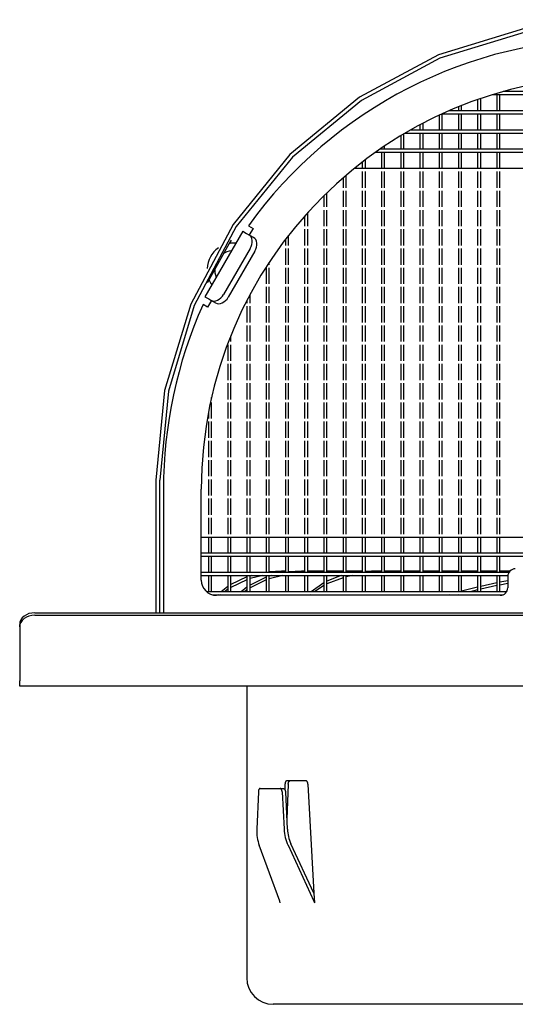
# Model space of a CAD drawing. Extents: x 31 to 394, y -98 to 279.
# Drawn here: x 31 to 97, y -98 to 32 of the extents above; entities that cross this region are included whole.
import ezdxf

# ---------------------------------------------------------------- set-up
doc = ezdxf.new("R2010")
doc.units = 0
doc.layers.add('1', color=7, linetype='CONTINUOUS')

msp = doc.modelspace()

# ---------------------------------------------------------------- linework, layer by layer
at = {"layer": '1', "color": 7, "linetype": 'CONTINUOUS'}
for p, q in [((94.04, 22.61), (125.96, 22.61)), ((94.56, 22.61), (94.56, 20.47)), ((94.96, 20.47), (94.96, 22.61)), ((124.59, 23.01), (95.41, 23.01)), ((89.48, 20.99), (89.48, 20.47)), ((89.88, 20.47), (89.88, 21.15)), ((92.02, 21.95), (92.02, 20.47)), ((92.42, 20.47), (92.42, 22.09)), ((86.94, 19.88), (86.94, 17.93)), ((87.34, 17.93), (87.34, 20.07)), ((87.35, 20.07), (132.65, 20.07)), ((131.75, 20.47), (88.25, 20.47)), ((89.48, 20.07), (89.48, 17.93)), ((89.88, 17.93), (89.88, 20.07)), ((92.02, 20.07), (92.02, 17.93)), ((92.42, 17.93), (92.42, 20.07)), ((94.56, 20.07), (94.56, 17.93)), ((94.96, 17.93), (94.96, 20.07)), ((84.4, 18.61), (84.4, 17.93)), ((84.8, 17.93), (84.8, 18.82)), ((81.86, 17.17), (81.86, 15.39)), ((82.26, 15.39), (82.26, 17.41)), ((82.46, 17.53), (137.54, 17.53)), ((136.84, 17.93), (83.16, 17.93)), ((84.4, 17.53), (84.4, 15.39)), ((84.8, 15.39), (84.8, 17.53)), ((86.94, 17.53), (86.94, 15.39)), ((87.34, 15.39), (87.34, 17.53)), ((89.48, 17.53), (89.48, 15.39)), ((89.88, 15.39), (89.88, 17.53)), ((92.02, 17.53), (92.02, 15.39)), ((92.42, 15.39), (92.42, 17.53)), ((94.56, 17.53), (94.56, 15.39)), ((94.96, 15.39), (94.96, 17.53)), ((79.72, 15.39), (79.72, 15.81)), ((78.52, 14.99), (141.48, 14.99)), ((140.91, 15.39), (79.09, 15.39)), ((79.32, 15.54), (79.32, 15.39)), ((79.32, 14.99), (79.32, 12.85)), ((79.72, 12.85), (79.72, 14.99)), ((81.86, 14.99), (81.86, 12.85)), ((82.26, 12.85), (82.26, 14.99)), ((84.4, 14.99), (84.4, 12.85)), ((84.8, 12.85), (84.8, 14.99)), ((86.94, 14.99), (86.94, 12.85)), ((87.34, 12.85), (87.34, 14.99)), ((89.48, 14.99), (89.48, 12.85)), ((89.88, 12.85), (89.88, 14.99)), ((92.02, 14.99), (92.02, 12.85)), ((92.42, 12.85), (92.42, 14.99)), ((94.56, 14.99), (94.56, 12.85)), ((94.96, 12.85), (94.96, 14.99)), ((76.78, 13.71), (76.78, 12.85)), ((77.18, 12.85), (77.18, 14.01)), ((74.64, 10.31), (74.64, 11.97)), ((144.3, 12.85), (75.7, 12.85)), ((76.78, 12.45), (76.78, 10.31)), ((77.18, 10.31), (77.18, 12.45)), ((79.32, 12.45), (79.32, 10.31)), ((79.72, 10.31), (79.72, 12.45)), ((81.86, 12.45), (81.86, 10.31)), ((82.26, 10.31), (82.26, 12.45)), ((84.4, 12.45), (84.4, 10.31)), ((84.8, 10.31), (84.8, 12.45)), ((86.94, 12.45), (86.94, 10.31)), ((87.34, 10.31), (87.34, 12.45)), ((89.48, 12.45), (89.48, 10.31)), ((89.88, 10.31), (89.88, 12.45)), ((92.02, 12.45), (92.02, 10.31)), ((92.42, 10.31), (92.42, 12.45)), ((94.56, 12.45), (94.56, 10.31)), ((94.96, 10.31), (94.96, 12.45)), ((74.24, 11.63), (74.24, 10.31)), ((71.7, 9.27), (71.7, 7.77)), ((72.1, 7.77), (72.1, 9.66)), ((74.24, 9.91), (74.24, 7.77)), ((74.64, 7.77), (74.64, 9.91)), ((76.78, 9.91), (76.78, 7.77)), ((77.18, 7.77), (77.18, 9.91)), ((79.32, 9.91), (79.32, 7.77)), ((79.72, 7.77), (79.72, 9.91)), ((81.86, 9.91), (81.86, 7.77)), ((82.26, 7.77), (82.26, 9.91)), ((84.4, 9.91), (84.4, 7.77)), ((84.8, 7.77), (84.8, 9.91)), ((86.94, 9.91), (86.94, 7.77)), ((87.34, 7.77), (87.34, 9.91)), ((89.48, 9.91), (89.48, 7.77)), ((89.88, 7.77), (89.88, 9.91)), ((92.02, 9.91), (92.02, 7.77)), ((92.42, 7.77), (92.42, 9.91)), ((94.56, 9.91), (94.56, 7.77)), ((94.96, 7.77), (94.96, 9.91)), ((69.16, 6.59), (69.16, 5.23)), ((69.56, 5.23), (69.56, 7.04)), ((71.7, 7.37), (71.7, 5.23)), ((72.1, 5.23), (72.1, 7.37)), ((74.24, 7.37), (74.24, 5.23)), ((74.64, 5.23), (74.64, 7.37)), ((76.78, 7.37), (76.78, 5.23)), ((77.18, 5.23), (77.18, 7.37)), ((79.32, 7.37), (79.32, 5.23)), ((79.72, 5.23), (79.72, 7.37)), ((81.86, 7.37), (81.86, 5.23)), ((82.26, 5.23), (82.26, 7.37)), ((84.4, 7.37), (84.4, 5.23)), ((84.8, 5.23), (84.8, 7.37)), ((86.94, 7.37), (86.94, 5.23)), ((87.34, 5.23), (87.34, 7.37)), ((89.48, 7.37), (89.48, 5.23)), ((89.88, 5.23), (89.88, 7.37)), ((92.02, 7.37), (92.02, 5.23)), ((92.42, 5.23), (92.42, 7.37)), ((94.56, 7.37), (94.56, 5.23)), ((94.96, 5.23), (94.96, 7.37)), ((61.73, 5.29), (62.34, 4.95)), ((60.97, 4.58), (55.97, -4.08)), ((60.97, 4.58), (61.48, 4.29)), ((61.48, 4.29), (61.78, 4.11)), ((62.4, 3.76), (61.78, 4.11)), ((62.34, 4.95), (61.84, 4.08)), ((67.02, 2.69), (67.02, 4.01)), ((69.16, 4.83), (69.16, 2.69)), ((69.56, 2.69), (69.56, 4.83)), ((71.7, 4.83), (71.7, 2.69)), ((72.1, 2.69), (72.1, 4.83)), ((74.24, 4.83), (74.24, 2.69)), ((74.64, 2.69), (74.64, 4.83)), ((76.78, 4.83), (76.78, 2.69)), ((77.18, 2.69), (77.18, 4.83)), ((79.32, 4.83), (79.32, 2.69)), ((79.72, 2.69), (79.72, 4.83)), ((81.86, 4.83), (81.86, 2.69)), ((82.26, 2.69), (82.26, 4.83)), ((84.4, 4.83), (84.4, 2.69)), ((84.8, 2.69), (84.8, 4.83)), ((86.94, 4.83), (86.94, 2.69)), ((87.34, 2.69), (87.34, 4.83)), ((89.48, 4.83), (89.48, 2.69)), ((89.88, 2.69), (89.88, 4.83)), ((92.02, 4.83), (92.02, 2.69)), ((92.42, 2.69), (92.42, 4.83)), ((94.56, 4.83), (94.56, 2.69)), ((94.96, 2.69), (94.96, 4.83)), ((59.19, 2.95), (56.52, -1.79)), ((59.46, 3.38), (59.19, 2.95)), ((59.3, 2.97), (59.46, 3.38)), ((66.62, 3.49), (66.62, 2.69)), ((61.95, 2.28), (58.45, -3.78)), ((62.57, 1.93), (59.07, -4.13)), ((66.62, 2.29), (66.62, 0.15)), ((67.02, 0.15), (67.02, 2.29)), ((69.16, 2.29), (69.16, 0.15)), ((69.56, 0.15), (69.56, 2.29)), ((71.7, 2.29), (71.7, 0.15)), ((72.1, 0.15), (72.1, 2.29)), ((74.24, 2.29), (74.24, 0.15)), ((74.64, 0.15), (74.64, 2.29)), ((76.78, 2.29), (76.78, 0.15)), ((77.18, 0.15), (77.18, 2.29)), ((79.32, 2.29), (79.32, 0.15)), ((79.72, 0.15), (79.72, 2.29)), ((81.86, 2.29), (81.86, 0.15)), ((82.26, 0.15), (82.26, 2.29)), ((84.4, 2.29), (84.4, 0.15)), ((84.8, 0.15), (84.8, 2.29)), ((86.94, 2.29), (86.94, 0.15)), ((87.34, 0.15), (87.34, 2.29)), ((89.48, 2.29), (89.48, 0.15)), ((89.88, 0.15), (89.88, 2.29)), ((92.02, 2.29), (92.02, 0.15)), ((92.42, 0.15), (92.42, 2.29)), ((94.56, 2.29), (94.56, 0.15)), ((94.96, 0.15), (94.96, 2.29)), ((64.48, 0.15), (64.48, 0.47)), ((64.08, -0.25), (64.08, -2.39)), ((64.48, -2.39), (64.48, -0.25)), ((66.62, -0.25), (66.62, -2.39)), ((67.02, -2.39), (67.02, -0.25)), ((69.16, -0.25), (69.16, -2.39)), ((69.56, -2.39), (69.56, -0.25)), ((71.7, -0.25), (71.7, -2.39)), ((72.1, -2.39), (72.1, -0.25)), ((74.24, -0.25), (74.24, -2.39)), ((74.64, -2.39), (74.64, -0.25)), ((76.78, -0.25), (76.78, -2.39)), ((77.18, -2.39), (77.18, -0.25)), ((79.32, -0.25), (79.32, -2.39)), ((79.72, -2.39), (79.72, -0.25)), ((81.86, -0.25), (81.86, -2.39)), ((82.26, -2.39), (82.26, -0.25)), ((84.4, -0.25), (84.4, -2.39)), ((84.8, -2.39), (84.8, -0.25)), ((86.94, -0.25), (86.94, -2.39)), ((87.34, -2.39), (87.34, -0.25)), ((89.48, -0.25), (89.48, -2.39)), ((89.88, -2.39), (89.88, -0.25)), ((92.02, -0.25), (92.02, -2.39)), ((92.42, -2.39), (92.42, -0.25)), ((94.56, -0.25), (94.56, -2.39)), ((94.96, -2.39), (94.96, -0.25)), ((56.52, -1.79), (56.31, -2.2)), ((56.31, -2.2), (56.55, -1.87)), ((61.94, -4.93), (61.94, -3.8)), ((64.08, -2.79), (64.08, -4.93)), ((64.48, -4.93), (64.48, -2.79)), ((66.62, -2.79), (66.62, -4.93)), ((67.02, -4.93), (67.02, -2.79)), ((69.16, -2.79), (69.16, -4.93)), ((69.56, -4.93), (69.56, -2.79)), ((71.7, -2.79), (71.7, -4.93)), ((72.1, -4.93), (72.1, -2.79)), ((74.24, -2.79), (74.24, -4.93)), ((74.64, -4.93), (74.64, -2.79)), ((76.78, -2.79), (76.78, -4.93)), ((77.18, -4.93), (77.18, -2.79)), ((79.32, -2.79), (79.32, -4.93)), ((79.72, -4.93), (79.72, -2.79)), ((81.86, -2.79), (81.86, -4.93)), ((82.26, -4.93), (82.26, -2.79)), ((84.4, -2.79), (84.4, -4.93)), ((84.8, -4.93), (84.8, -2.79)), ((86.94, -2.79), (86.94, -4.93)), ((87.34, -4.93), (87.34, -2.79)), ((89.48, -2.79), (89.48, -4.93)), ((89.88, -4.93), (89.88, -2.79)), ((92.02, -2.79), (92.02, -4.93)), ((92.42, -4.93), (92.42, -2.79)), ((94.56, -2.79), (94.56, -4.93)), ((94.96, -4.93), (94.96, -2.79)), ((56.34, -5.45), (55.73, -5.1)), ((55.97, -4.08), (56.48, -4.37)), ((56.84, -4.58), (56.34, -5.45)), ((56.48, -4.37), (56.78, -4.55)), ((56.78, -4.55), (57.4, -4.9)), ((61.54, -4.56), (61.54, -4.93)), ((61.54, -5.33), (61.54, -7.47)), ((61.94, -7.47), (61.94, -5.33)), ((64.08, -5.33), (64.08, -7.47)), ((64.48, -7.47), (64.48, -5.33)), ((66.62, -5.33), (66.62, -7.47)), ((67.02, -7.47), (67.02, -5.33)), ((69.16, -5.33), (69.16, -7.47)), ((69.56, -7.47), (69.56, -5.33)), ((71.7, -5.33), (71.7, -7.47)), ((72.1, -7.47), (72.1, -5.33)), ((74.24, -5.33), (74.24, -7.47)), ((74.64, -7.47), (74.64, -5.33)), ((76.78, -5.33), (76.78, -7.47)), ((77.18, -7.47), (77.18, -5.33)), ((79.32, -5.33), (79.32, -7.47)), ((79.72, -7.47), (79.72, -5.33)), ((81.86, -5.33), (81.86, -7.47)), ((82.26, -7.47), (82.26, -5.33)), ((84.4, -5.33), (84.4, -7.47)), ((84.8, -7.47), (84.8, -5.33)), ((86.94, -5.33), (86.94, -7.47)), ((87.34, -7.47), (87.34, -5.33)), ((89.48, -5.33), (89.48, -7.47)), ((89.88, -7.47), (89.88, -5.33)), ((92.02, -5.33), (92.02, -7.47)), ((92.42, -7.47), (92.42, -5.33)), ((94.56, -5.33), (94.56, -7.47)), ((94.96, -7.47), (94.96, -5.33)), ((61.54, -7.87), (61.54, -10.01)), ((61.94, -10.01), (61.94, -7.87)), ((64.08, -7.87), (64.08, -10.01)), ((64.48, -10.01), (64.48, -7.87)), ((66.62, -7.87), (66.62, -10.01)), ((67.02, -10.01), (67.02, -7.87)), ((69.16, -7.87), (69.16, -10.01)), ((69.56, -10.01), (69.56, -7.87)), ((71.7, -7.87), (71.7, -10.01)), ((72.1, -10.01), (72.1, -7.87)), ((74.24, -7.87), (74.24, -10.01)), ((74.64, -10.01), (74.64, -7.87)), ((76.78, -7.87), (76.78, -10.01)), ((77.18, -10.01), (77.18, -7.87)), ((79.32, -7.87), (79.32, -10.01)), ((79.72, -10.01), (79.72, -7.87)), ((81.86, -7.87), (81.86, -10.01)), ((82.26, -10.01), (82.26, -7.87)), ((84.4, -7.87), (84.4, -10.01)), ((84.8, -10.01), (84.8, -7.87)), ((86.94, -7.87), (86.94, -10.01)), ((87.34, -10.01), (87.34, -7.87)), ((89.48, -7.87), (89.48, -10.01)), ((89.88, -10.01), (89.88, -7.87)), ((92.02, -7.87), (92.02, -10.01)), ((92.42, -10.01), (92.42, -7.87)), ((94.56, -7.87), (94.56, -10.01)), ((94.96, -10.01), (94.96, -7.87)), ((59.4, -10.01), (59.4, -9.25)), ((59, -10.41), (59, -12.55)), ((59.4, -12.55), (59.4, -10.41)), ((61.54, -10.41), (61.54, -12.55)), ((61.94, -12.55), (61.94, -10.41)), ((64.08, -10.41), (64.08, -12.55)), ((64.48, -12.55), (64.48, -10.41)), ((66.62, -10.41), (66.62, -12.55)), ((67.02, -12.55), (67.02, -10.41)), ((69.16, -10.41), (69.16, -12.55)), ((69.56, -12.55), (69.56, -10.41)), ((71.7, -10.41), (71.7, -12.55)), ((72.1, -12.55), (72.1, -10.41)), ((74.24, -10.41), (74.24, -12.55)), ((74.64, -12.55), (74.64, -10.41)), ((76.78, -10.41), (76.78, -12.55)), ((77.18, -12.55), (77.18, -10.41)), ((79.32, -10.41), (79.32, -12.55)), ((79.72, -12.55), (79.72, -10.41)), ((81.86, -10.41), (81.86, -12.55)), ((82.26, -12.55), (82.26, -10.41)), ((84.4, -10.41), (84.4, -12.55)), ((84.8, -12.55), (84.8, -10.41)), ((86.94, -10.41), (86.94, -12.55)), ((87.34, -12.55), (87.34, -10.41)), ((89.48, -10.41), (89.48, -12.55)), ((89.88, -12.55), (89.88, -10.41)), ((92.02, -10.41), (92.02, -12.55)), ((92.42, -12.55), (92.42, -10.41)), ((94.56, -10.41), (94.56, -12.55)), ((94.96, -12.55), (94.96, -10.41)), ((59, -12.95), (59, -15.09)), ((59.4, -15.09), (59.4, -12.95)), ((61.54, -12.95), (61.54, -15.09)), ((61.94, -15.09), (61.94, -12.95)), ((64.08, -12.95), (64.08, -15.09)), ((64.48, -15.09), (64.48, -12.95)), ((66.62, -12.95), (66.62, -15.09)), ((67.02, -15.09), (67.02, -12.95)), ((69.16, -12.95), (69.16, -15.09)), ((69.56, -15.09), (69.56, -12.95)), ((71.7, -12.95), (71.7, -15.09)), ((72.1, -15.09), (72.1, -12.95)), ((74.24, -12.95), (74.24, -15.09)), ((74.64, -15.09), (74.64, -12.95)), ((76.78, -12.95), (76.78, -15.09)), ((77.18, -15.09), (77.18, -12.95)), ((79.32, -12.95), (79.32, -15.09)), ((79.72, -15.09), (79.72, -12.95)), ((81.86, -12.95), (81.86, -15.09)), ((82.26, -15.09), (82.26, -12.95)), ((84.4, -12.95), (84.4, -15.09)), ((84.8, -15.09), (84.8, -12.95)), ((86.94, -12.95), (86.94, -15.09)), ((87.34, -15.09), (87.34, -12.95)), ((89.48, -12.95), (89.48, -15.09)), ((89.88, -15.09), (89.88, -12.95)), ((92.02, -12.95), (92.02, -15.09)), ((92.42, -15.09), (92.42, -12.95)), ((94.56, -12.95), (94.56, -15.09)), ((94.96, -15.09), (94.96, -12.95)), ((59, -15.49), (59, -17.63)), ((59.4, -17.63), (59.4, -15.49)), ((61.54, -15.49), (61.54, -17.63)), ((61.94, -17.63), (61.94, -15.49)), ((64.08, -15.49), (64.08, -17.63)), ((64.48, -17.63), (64.48, -15.49)), ((66.62, -15.49), (66.62, -17.63)), ((67.02, -17.63), (67.02, -15.49)), ((69.16, -15.49), (69.16, -17.63)), ((69.56, -17.63), (69.56, -15.49)), ((71.7, -15.49), (71.7, -17.63)), ((72.1, -17.63), (72.1, -15.49)), ((74.24, -15.49), (74.24, -17.63)), ((74.64, -17.63), (74.64, -15.49)), ((76.78, -15.49), (76.78, -17.63)), ((77.18, -17.63), (77.18, -15.49)), ((79.32, -15.49), (79.32, -17.63)), ((79.72, -17.63), (79.72, -15.49)), ((81.86, -15.49), (81.86, -17.63)), ((82.26, -17.63), (82.26, -15.49)), ((84.4, -15.49), (84.4, -17.63)), ((84.8, -17.63), (84.8, -15.49)), ((86.94, -15.49), (86.94, -17.63)), ((87.34, -17.63), (87.34, -15.49)), ((89.48, -15.49), (89.48, -17.63)), ((89.88, -17.63), (89.88, -15.49)), ((92.02, -15.49), (92.02, -17.63)), ((92.42, -17.63), (92.42, -15.49)), ((94.56, -15.49), (94.56, -17.63)), ((94.96, -17.63), (94.96, -15.49)), ((56.86, -17.63), (56.86, -17.4)), ((56.86, -20.17), (56.86, -18.03)), ((59, -18.03), (59, -20.17)), ((59.4, -20.17), (59.4, -18.03)), ((61.54, -18.03), (61.54, -20.17)), ((61.94, -20.17), (61.94, -18.03)), ((64.08, -18.03), (64.08, -20.17)), ((64.48, -20.17), (64.48, -18.03)), ((66.62, -18.03), (66.62, -20.17)), ((67.02, -20.17), (67.02, -18.03)), ((69.16, -18.03), (69.16, -20.17)), ((69.56, -20.17), (69.56, -18.03)), ((71.7, -18.03), (71.7, -20.17)), ((72.1, -20.17), (72.1, -18.03)), ((74.24, -18.03), (74.24, -20.17)), ((74.64, -20.17), (74.64, -18.03)), ((76.78, -18.03), (76.78, -20.17)), ((77.18, -20.17), (77.18, -18.03)), ((79.32, -18.03), (79.32, -20.17)), ((79.72, -20.17), (79.72, -18.03)), ((81.86, -18.03), (81.86, -20.17)), ((82.26, -20.17), (82.26, -18.03)), ((84.4, -18.03), (84.4, -20.17)), ((84.8, -20.17), (84.8, -18.03)), ((86.94, -18.03), (86.94, -20.17)), ((87.34, -20.17), (87.34, -18.03)), ((89.48, -18.03), (89.48, -20.17)), ((89.88, -20.17), (89.88, -18.03)), ((92.02, -18.03), (92.02, -20.17)), ((92.42, -20.17), (92.42, -18.03)), ((94.56, -18.03), (94.56, -20.17)), ((94.96, -20.17), (94.96, -18.03)), ((56.46, -19.32), (56.46, -20.17)), ((56.46, -20.57), (56.46, -22.71)), ((56.86, -22.71), (56.86, -20.57)), ((59, -20.57), (59, -22.71)), ((59.4, -22.71), (59.4, -20.57)), ((61.54, -20.57), (61.54, -22.71)), ((61.94, -22.71), (61.94, -20.57)), ((64.08, -20.57), (64.08, -22.71)), ((64.48, -22.71), (64.48, -20.57)), ((66.62, -20.57), (66.62, -22.71)), ((67.02, -22.71), (67.02, -20.57)), ((69.16, -20.57), (69.16, -22.71)), ((69.56, -22.71), (69.56, -20.57)), ((71.7, -20.57), (71.7, -22.71)), ((72.1, -22.71), (72.1, -20.57)), ((74.24, -20.57), (74.24, -22.71)), ((74.64, -22.71), (74.64, -20.57)), ((76.78, -20.57), (76.78, -22.71)), ((77.18, -22.71), (77.18, -20.57)), ((79.32, -20.57), (79.32, -22.71)), ((79.72, -22.71), (79.72, -20.57)), ((81.86, -20.57), (81.86, -22.71)), ((82.26, -22.71), (82.26, -20.57)), ((84.4, -20.57), (84.4, -22.71)), ((84.8, -22.71), (84.8, -20.57)), ((86.94, -20.57), (86.94, -22.71)), ((87.34, -22.71), (87.34, -20.57)), ((89.48, -20.57), (89.48, -22.71)), ((89.88, -22.71), (89.88, -20.57)), ((92.02, -20.57), (92.02, -22.71)), ((92.42, -22.71), (92.42, -20.57)), ((94.56, -20.57), (94.56, -22.71)), ((94.96, -22.71), (94.96, -20.57)), ((56.46, -23.11), (56.46, -25.25)), ((56.86, -25.25), (56.86, -23.11)), ((59, -23.11), (59, -25.25)), ((59.4, -25.25), (59.4, -23.11)), ((61.54, -23.11), (61.54, -25.25)), ((61.94, -25.25), (61.94, -23.11)), ((64.08, -23.11), (64.08, -25.25)), ((64.48, -25.25), (64.48, -23.11)), ((66.62, -23.11), (66.62, -25.25)), ((67.02, -25.25), (67.02, -23.11)), ((69.16, -23.11), (69.16, -25.25)), ((69.56, -25.25), (69.56, -23.11)), ((71.7, -23.11), (71.7, -25.25)), ((72.1, -25.25), (72.1, -23.11)), ((74.24, -23.11), (74.24, -25.25)), ((74.64, -25.25), (74.64, -23.11)), ((76.78, -23.11), (76.78, -25.25)), ((77.18, -25.25), (77.18, -23.11)), ((79.32, -23.11), (79.32, -25.25)), ((79.72, -25.25), (79.72, -23.11)), ((81.86, -23.11), (81.86, -25.25)), ((82.26, -25.25), (82.26, -23.11)), ((84.4, -23.11), (84.4, -25.25)), ((84.8, -25.25), (84.8, -23.11)), ((86.94, -23.11), (86.94, -25.25)), ((87.34, -25.25), (87.34, -23.11)), ((89.48, -23.11), (89.48, -25.25)), ((89.88, -25.25), (89.88, -23.11)), ((92.02, -23.11), (92.02, -25.25)), ((92.42, -25.25), (92.42, -23.11)), ((94.56, -23.11), (94.56, -25.25)), ((94.96, -25.25), (94.96, -23.11)), ((56.46, -25.65), (56.46, -27.79)), ((56.86, -27.79), (56.86, -25.65)), ((59, -25.65), (59, -27.79)), ((59.4, -27.79), (59.4, -25.65)), ((61.54, -25.65), (61.54, -27.79)), ((61.94, -27.79), (61.94, -25.65)), ((64.08, -25.65), (64.08, -27.79)), ((64.48, -27.79), (64.48, -25.65)), ((66.62, -25.65), (66.62, -27.79)), ((67.02, -27.79), (67.02, -25.65)), ((69.16, -25.65), (69.16, -27.79)), ((69.56, -27.79), (69.56, -25.65)), ((71.7, -25.65), (71.7, -27.79)), ((72.1, -27.79), (72.1, -25.65)), ((74.24, -25.65), (74.24, -27.79)), ((74.64, -27.79), (74.64, -25.65)), ((76.78, -25.65), (76.78, -27.79)), ((77.18, -27.79), (77.18, -25.65)), ((79.32, -25.65), (79.32, -27.79)), ((79.72, -27.79), (79.72, -25.65)), ((81.86, -25.65), (81.86, -27.79)), ((82.26, -27.79), (82.26, -25.65)), ((84.4, -25.65), (84.4, -27.79)), ((84.8, -27.79), (84.8, -25.65)), ((86.94, -25.65), (86.94, -27.79)), ((87.34, -27.79), (87.34, -25.65)), ((89.48, -25.65), (89.48, -27.79)), ((89.88, -27.79), (89.88, -25.65)), ((92.02, -25.65), (92.02, -27.79)), ((92.42, -27.79), (92.42, -25.65)), ((94.56, -25.65), (94.56, -27.79)), ((94.96, -27.79), (94.96, -25.65)), ((49.5, -28.31), (49.5, -45.81)), ((50, -45.81), (50, -28.31)), ((56.46, -28.19), (56.46, -30.33)), ((56.86, -30.33), (56.86, -28.19)), ((59, -28.19), (59, -30.33)), ((59.4, -30.33), (59.4, -28.19)), ((61.54, -28.19), (61.54, -30.33)), ((61.94, -30.33), (61.94, -28.19)), ((64.08, -28.19), (64.08, -30.33)), ((64.48, -30.33), (64.48, -28.19)), ((66.62, -28.19), (66.62, -30.33)), ((67.02, -30.33), (67.02, -28.19)), ((69.16, -28.19), (69.16, -30.33)), ((69.56, -30.33), (69.56, -28.19)), ((71.7, -28.19), (71.7, -30.33)), ((72.1, -30.33), (72.1, -28.19)), ((74.24, -28.19), (74.24, -30.33)), ((74.64, -30.33), (74.64, -28.19)), ((76.78, -28.19), (76.78, -30.33)), ((77.18, -30.33), (77.18, -28.19)), ((79.32, -28.19), (79.32, -30.33)), ((79.72, -30.33), (79.72, -28.19)), ((81.86, -28.19), (81.86, -30.33)), ((82.26, -30.33), (82.26, -28.19)), ((84.4, -28.19), (84.4, -30.33)), ((84.8, -30.33), (84.8, -28.19)), ((86.94, -28.19), (86.94, -30.33)), ((87.34, -30.33), (87.34, -28.19)), ((89.48, -28.19), (89.48, -30.33)), ((89.88, -30.33), (89.88, -28.19)), ((92.02, -28.19), (92.02, -30.33)), ((92.42, -30.33), (92.42, -28.19)), ((94.56, -28.19), (94.56, -30.33)), ((94.96, -30.33), (94.96, -28.19)), ((50.5, -29.5), (50.5, -45.5)), ((55.5, -41.5), (55.5, -29.5)), ((56.46, -30.73), (56.46, -32.87)), ((56.86, -32.87), (56.86, -30.73)), ((59, -30.73), (59, -32.87)), ((59.4, -32.87), (59.4, -30.73)), ((61.54, -30.73), (61.54, -32.87)), ((61.94, -32.87), (61.94, -30.73)), ((64.08, -30.73), (64.08, -32.87)), ((64.48, -32.87), (64.48, -30.73)), ((66.62, -30.73), (66.62, -32.87)), ((67.02, -32.87), (67.02, -30.73)), ((69.16, -30.73), (69.16, -32.87)), ((69.56, -32.87), (69.56, -30.73)), ((71.7, -30.73), (71.7, -32.87)), ((72.1, -32.87), (72.1, -30.73)), ((74.24, -30.73), (74.24, -32.87)), ((74.64, -32.87), (74.64, -30.73)), ((76.78, -30.73), (76.78, -32.87)), ((77.18, -32.87), (77.18, -30.73)), ((79.32, -30.73), (79.32, -32.87)), ((79.72, -32.87), (79.72, -30.73)), ((81.86, -30.73), (81.86, -32.87)), ((82.26, -32.87), (82.26, -30.73)), ((84.4, -30.73), (84.4, -32.87)), ((84.8, -32.87), (84.8, -30.73)), ((86.94, -30.73), (86.94, -32.87)), ((87.34, -32.87), (87.34, -30.73)), ((89.48, -30.73), (89.48, -32.87)), ((89.88, -32.87), (89.88, -30.73)), ((92.02, -30.73), (92.02, -32.87)), ((92.42, -32.87), (92.42, -30.73)), ((94.56, -30.73), (94.56, -32.87)), ((94.96, -32.87), (94.96, -30.73)), ((56.46, -33.27), (56.46, -35.41)), ((56.86, -35.41), (56.86, -33.27)), ((59, -33.27), (59, -35.41)), ((59.4, -35.41), (59.4, -33.27)), ((61.54, -33.27), (61.54, -35.41)), ((61.94, -35.41), (61.94, -33.27)), ((64.08, -33.27), (64.08, -35.41)), ((64.48, -35.41), (64.48, -33.27)), ((66.62, -33.27), (66.62, -35.41)), ((67.02, -35.41), (67.02, -33.27)), ((69.16, -33.27), (69.16, -35.41)), ((69.56, -35.41), (69.56, -33.27)), ((71.7, -33.27), (71.7, -35.41)), ((72.1, -35.41), (72.1, -33.27)), ((74.24, -33.27), (74.24, -35.41)), ((74.64, -35.41), (74.64, -33.27)), ((76.78, -33.27), (76.78, -35.41)), ((77.18, -35.41), (77.18, -33.27)), ((79.32, -33.27), (79.32, -35.41)), ((79.72, -35.41), (79.72, -33.27)), ((81.86, -33.27), (81.86, -35.41)), ((82.26, -35.41), (82.26, -33.27)), ((84.4, -33.27), (84.4, -35.41)), ((84.8, -35.41), (84.8, -33.27)), ((86.94, -33.27), (86.94, -35.41)), ((87.34, -35.41), (87.34, -33.27)), ((89.48, -33.27), (89.48, -35.41)), ((89.88, -35.41), (89.88, -33.27)), ((92.02, -33.27), (92.02, -35.41)), ((92.42, -35.41), (92.42, -33.27)), ((94.56, -33.27), (94.56, -35.41)), ((94.96, -35.41), (94.96, -33.27)), ((55.5, -35.81), (164.5, -35.81)), ((56.46, -35.81), (56.46, -37.95)), ((56.86, -37.95), (56.86, -35.81)), ((59, -35.81), (59, -37.95)), ((59.4, -37.95), (59.4, -35.81)), ((61.54, -35.81), (61.54, -37.95)), ((61.94, -37.95), (61.94, -35.81)), ((64.08, -35.81), (64.08, -37.95)), ((64.48, -37.95), (64.48, -35.81)), ((66.62, -35.81), (66.62, -37.95)), ((67.02, -37.95), (67.02, -35.81)), ((69.16, -35.81), (69.16, -37.95)), ((69.56, -37.95), (69.56, -35.81)), ((71.7, -35.81), (71.7, -37.95)), ((72.1, -37.95), (72.1, -35.81)), ((74.24, -35.81), (74.24, -37.95)), ((74.64, -37.95), (74.64, -35.81)), ((76.78, -35.81), (76.78, -37.95)), ((77.18, -37.95), (77.18, -35.81)), ((79.32, -35.81), (79.32, -37.95)), ((79.72, -37.95), (79.72, -35.81)), ((81.86, -35.81), (81.86, -37.95)), ((82.26, -37.95), (82.26, -35.81)), ((84.4, -35.81), (84.4, -37.95)), ((84.8, -37.95), (84.8, -35.81)), ((86.94, -35.81), (86.94, -37.95)), ((87.34, -37.95), (87.34, -35.81)), ((89.48, -35.81), (89.48, -37.95)), ((89.88, -37.95), (89.88, -35.81)), ((92.02, -35.81), (92.02, -37.95)), ((92.42, -37.95), (92.42, -35.81)), ((94.56, -35.81), (94.56, -37.95)), ((94.96, -37.95), (94.96, -35.81)), ((164.5, -37.95), (55.5, -37.95)), ((55.5, -38.35), (164.5, -38.35)), ((56.46, -38.35), (56.46, -40.49)), ((56.86, -40.49), (56.86, -38.35)), ((59, -38.35), (59, -40.49)), ((59.4, -40.49), (59.4, -38.35)), ((61.54, -38.35), (61.54, -40.49)), ((61.94, -40.49), (61.94, -38.35)), ((64.08, -38.35), (64.08, -40.49)), ((64.48, -40.49), (64.48, -38.35)), ((66.62, -38.35), (66.62, -40.49)), ((67.02, -40.49), (67.02, -38.35)), ((69.16, -38.35), (69.16, -40.49)), ((69.56, -40.49), (69.56, -38.35)), ((71.7, -38.35), (71.7, -40.49)), ((72.1, -40.49), (72.1, -38.35)), ((74.24, -38.35), (74.24, -40.49)), ((74.64, -40.49), (74.64, -38.35)), ((76.78, -38.35), (76.78, -40.49)), ((77.18, -40.49), (77.18, -38.35)), ((79.32, -38.35), (79.32, -40.49)), ((79.72, -40.49), (79.72, -38.35)), ((81.86, -38.35), (81.86, -40.49)), ((82.26, -40.49), (82.26, -38.35)), ((84.4, -38.35), (84.4, -40.49)), ((84.8, -40.49), (84.8, -38.35)), ((86.94, -38.35), (86.94, -40.49)), ((87.34, -40.49), (87.34, -38.35)), ((89.48, -38.35), (89.48, -40.49)), ((89.88, -40.49), (89.88, -38.35)), ((92.02, -38.35), (92.02, -40.49)), ((92.42, -40.49), (92.42, -38.35)), ((94.56, -38.35), (94.56, -40.49)), ((94.96, -40.49), (94.96, -38.35)), ((96.14, -40.49), (55.5, -40.49)), ((55.5, -40.89), (96.01, -40.89)), ((56.46, -40.89), (56.46, -43.03)), ((56.86, -43.03), (56.86, -40.89)), ((59, -40.89), (59, -43.03)), ((59.4, -43.03), (59.4, -40.89)), ((61.54, -41.07), (59.4, -42.08)), ((61.54, -41.44), (59.4, -42.45)), ((61.54, -40.89), (61.54, -43.03)), ((63.65, -40.89), (61.94, -41.3)), ((62.09, -40.89), (61.94, -40.94)), ((61.94, -43.03), (61.94, -40.89)), ((64.08, -41.1), (61.94, -42.14)), ((64.08, -41.47), (61.94, -42.5)), ((64.08, -40.46), (63.86, -40.49)), ((64.08, -40.89), (64.08, -43.03)), ((66.11, -40.31), (64.48, -40.41)), ((66.28, -40.89), (64.48, -41.33)), ((64.72, -40.89), (64.48, -40.97)), ((64.48, -43.03), (64.48, -40.89)), ((66.62, -40.31), (66.11, -40.31)), ((66.62, -40.47), (66.49, -40.49)), ((66.62, -40.89), (66.62, -43.03)), ((68.75, -40.31), (67.02, -40.42)), ((67.02, -43.03), (67.02, -40.89)), ((69.16, -40.31), (68.75, -40.31)), ((69.16, -40.89), (69.16, -43.03)), ((71.7, -40.31), (69.56, -40.31)), ((69.56, -43.03), (69.56, -40.89)), ((71.7, -40.89), (71.7, -43.03)), ((74.24, -40.31), (72.1, -40.31)), ((73.98, -40.89), (72.1, -41.63)), ((72.1, -43.03), (72.1, -40.89)), ((74.24, -41.18), (72.1, -41.99)), ((74.24, -40.89), (74.24, -43.03)), ((76.78, -40.31), (74.64, -40.31)), ((75.54, -40.89), (74.64, -41.08)), ((74.64, -43.03), (74.64, -40.89)), ((76.78, -40.37), (75.75, -40.49)), ((76.78, -40.89), (76.78, -43.03)), ((78, -40.31), (77.18, -40.34)), ((77.18, -43.03), (77.18, -40.89)), ((79.32, -40.31), (78, -40.31)), ((79.32, -40.89), (79.32, -43.03)), ((81.86, -40.31), (79.72, -40.31)), ((79.72, -43.03), (79.72, -40.89)), ((81.86, -40.89), (81.86, -43.03)), ((84.4, -40.31), (82.26, -40.31)), ((82.26, -43.03), (82.26, -40.89)), ((84.4, -40.89), (84.4, -43.03)), ((86.94, -40.31), (84.8, -40.31)), ((84.8, -43.03), (84.8, -40.89)), ((86.94, -40.89), (86.94, -43.03)), ((89.48, -40.31), (87.34, -40.31)), ((87.34, -43.03), (87.34, -40.89)), ((89.48, -40.89), (89.48, -43.03)), ((92.02, -40.31), (89.88, -40.31)), ((89.88, -43.03), (89.88, -40.89)), ((92.02, -40.89), (92.02, -43.03)), ((94.56, -40.31), (92.42, -40.31)), ((92.42, -43.03), (92.42, -40.89)), ((94.56, -40.89), (94.56, -43.03)), ((96.27, -40.31), (94.96, -40.31)), ((94.96, -43.03), (94.96, -40.89)), ((96, -41.57), (94.96, -41.77)), ((96, -41), (96, -42.5)), ((59, -42.34), (58.13, -43.03)), ((59, -42.71), (58.56, -43.03)), ((61.54, -42.41), (60.76, -43.03)), ((61.54, -42.77), (61.19, -43.03)), ((71.7, -41.84), (70.01, -43.03)), ((71.7, -42.2), (70.45, -43.03)), ((92.02, -42.42), (89.88, -42.97)), ((92.02, -42.78), (91.02, -43.03)), ((94.54, -41.85), (92.42, -42.32)), ((94.56, -42.22), (92.42, -42.69)), ((96, -41.94), (94.96, -42.14)), ((95.85, -43.03), (56.21, -43.03)), ((56.98, -43.43), (95.37, -43.43)), ((95, -43.5), (57.5, -43.5)), ((57.72, -43.43), (57.65, -43.5)), ((58.09, -43.43), (58.01, -43.5)), ((59, -43.43), (59, -43.5)), ((59.4, -43.5), (59.4, -43.43)), ((60.35, -43.43), (60.28, -43.5)), ((60.72, -43.43), (60.65, -43.5)), ((61.54, -43.43), (61.54, -43.5)), ((61.94, -43.5), (61.94, -43.43)), ((64.08, -43.43), (64.08, -43.5)), ((64.48, -43.5), (64.48, -43.43)), ((66.62, -43.43), (66.62, -43.5)), ((67.02, -43.5), (67.02, -43.43)), ((69.16, -43.43), (69.16, -43.5)), ((69.6, -43.43), (69.54, -43.5)), ((69.56, -43.5), (69.56, -43.43)), ((69.98, -43.43), (69.9, -43.5)), ((71.7, -43.43), (71.7, -43.5)), ((72.1, -43.5), (72.1, -43.43)), ((74.24, -43.43), (74.24, -43.5)), ((74.64, -43.5), (74.64, -43.43)), ((76.78, -43.43), (76.78, -43.5)), ((77.18, -43.5), (77.18, -43.43)), ((79.32, -43.43), (79.32, -43.5)), ((79.72, -43.5), (79.72, -43.43)), ((81.86, -43.43), (81.86, -43.5)), ((82.26, -43.5), (82.26, -43.43)), ((84.4, -43.43), (84.4, -43.5)), ((84.8, -43.5), (84.8, -43.43)), ((86.94, -43.43), (86.94, -43.5)), ((87.34, -43.5), (87.34, -43.43)), ((88.26, -43.43), (88.03, -43.5)), ((89.53, -43.43), (89.28, -43.5)), ((89.48, -43.43), (89.48, -43.5)), ((89.88, -43.5), (89.88, -43.43)), ((92.02, -43.43), (92.02, -43.5)), ((92.42, -43.5), (92.42, -43.43)), ((94.56, -43.43), (94.56, -43.5)), ((94.96, -43.5), (94.96, -43.43)), ((33.5, -45.81), (186.5, -45.81)), ((33.5, -46.13), (186.5, -46.13)), ((31.5, -47.66), (31.5, -47.34)), ((31.5, -47.66), (31.5, -54.79)), ((31.5, -55.5), (31.5, -54.79)), ((188.5, -55.5), (31.5, -55.5)), ((61.5, -55.5), (61.5, -94)), ((66.56, -68.45), (66.53, -69.14)), ((69.33, -68), (66.78, -68)), ((66.99, -68.45), (66.8, -73.04)), ((69.6, -68.45), (70.37, -82.83)), ((63.05, -69.45), (62.84, -74.38)), ((63.27, -69), (65.91, -69)), ((65.91, -69), (66.34, -69)), ((66.18, -69.45), (66.44, -74.38)), ((66.62, -69.45), (66.87, -74.38)), ((65.89, -83.9), (63.17, -76.51)), ((66.96, -76.51), (70.38, -83.9)), ((70.37, -82.83), (67.35, -76.3)), ((70.37, -82.83), (70.44, -84.11)), ((65.92, -84.11), (65.89, -83.9)), ((70.38, -83.9), (70.44, -84.11)), ((110, -97.5), (65, -97.5))]:
    msp.add_line(p, q, dxfattribs=at)
for points in [[(170.5, -28.31), (169.34, -16.45), (165.89, -5.04), (160.3, 5.47), (152.78, 14.69), (143.61, 22.25), (133.15, 27.87), (121.8, 31.33), (110, 32.5), (98.2, 31.33), (86.85, 27.87), (76.39, 22.25), (67.22, 14.69), (59.7, 5.47), (54.11, -5.04), (50.66, -16.45), (49.5, -28.31)], [(170, -28.31), (168.85, -16.54), (165.43, -5.23), (159.89, 5.2), (152.43, 14.33), (143.33, 21.83), (132.96, 27.41), (121.71, 30.84), (110, 32), (98.29, 30.84), (87.04, 27.41), (76.67, 21.83), (67.57, 14.33), (60.11, 5.2), (54.57, -5.23), (51.15, -16.54), (50, -28.31)], [(61.95, 2.28), (62.08, 2.54), (62.17, 2.82), (62.22, 3.09), (62.21, 3.35), (62.17, 3.6), (62.08, 3.81), (61.95, 3.98), (61.78, 4.11)], [(62.57, 1.93), (62.69, 2.19), (62.78, 2.47), (62.83, 2.74), (62.83, 3), (62.78, 3.24), (62.69, 3.46), (62.56, 3.63), (62.4, 3.76)], [(56.78, -4.55), (56.98, -4.63), (57.19, -4.65), (57.42, -4.63), (57.65, -4.54), (57.88, -4.41), (58.1, -4.24), (58.29, -4.02), (58.45, -3.78)], [(57.4, -4.9), (57.59, -4.98), (57.81, -5.01), (58.03, -4.98), (58.27, -4.9), (58.49, -4.77), (58.71, -4.59), (58.9, -4.38), (59.07, -4.13)], [(33.5, -45.81), (33.11, -45.84), (32.73, -45.92), (32.39, -46.07), (32.09, -46.26), (31.84, -46.49), (31.65, -46.75), (31.54, -47.04), (31.5, -47.34)], [(33.5, -46.13), (33.11, -46.16), (32.73, -46.25), (32.39, -46.39), (32.09, -46.58), (31.84, -46.81), (31.65, -47.07), (31.54, -47.36), (31.5, -47.66)], [(66.78, -68), (66.77, -68), (66.76, -68), (66.76, -68), (66.75, -68.01), (66.74, -68.01), (66.73, -68.02), (66.72, -68.02), (66.71, -68.03), (66.7, -68.04), (66.69, -68.04), (66.68, -68.05), (66.67, -68.06), (66.67, -68.07), (66.66, -68.08), (66.65, -68.1), (66.64, -68.11), (66.63, -68.12), (66.63, -68.14), (66.62, -68.15), (66.61, -68.17), (66.61, -68.18), (66.6, -68.2), (66.6, -68.22), (66.59, -68.24), (66.59, -68.25), (66.58, -68.27), (66.58, -68.29), (66.58, -68.31), (66.57, -68.33), (66.57, -68.35), (66.57, -68.37), (66.56, -68.39), (66.56, -68.41), (66.56, -68.43), (66.56, -68.45)], [(66.99, -68.45), (66.99, -68.43), (67, -68.41), (67, -68.39), (67, -68.37), (67, -68.35), (67.01, -68.33), (67.01, -68.31), (67.01, -68.29), (67.02, -68.27), (67.02, -68.25), (67.03, -68.24), (67.03, -68.22), (67.04, -68.2), (67.04, -68.18), (67.05, -68.17), (67.05, -68.15), (67.06, -68.14), (67.07, -68.12), (67.08, -68.11), (67.08, -68.1), (67.09, -68.09), (67.1, -68.07), (67.11, -68.06), (67.12, -68.05), (67.12, -68.04), (67.13, -68.04), (67.14, -68.03), (67.15, -68.02), (67.16, -68.02), (67.17, -68.01), (67.18, -68.01), (67.19, -68), (67.2, -68), (67.21, -68), (67.22, -68)], [(69.6, -68.45), (69.6, -68.43), (69.6, -68.41), (69.6, -68.39), (69.59, -68.37), (69.59, -68.35), (69.59, -68.33), (69.58, -68.31), (69.58, -68.29), (69.57, -68.27), (69.57, -68.25), (69.56, -68.24), (69.56, -68.22), (69.55, -68.2), (69.54, -68.18), (69.53, -68.17), (69.53, -68.15), (69.52, -68.14), (69.51, -68.12), (69.5, -68.11), (69.49, -68.1), (69.48, -68.09), (69.47, -68.07), (69.46, -68.06), (69.45, -68.05), (69.44, -68.04), (69.43, -68.04), (69.42, -68.03), (69.41, -68.02), (69.4, -68.02), (69.39, -68.01), (69.37, -68.01), (69.36, -68), (69.35, -68), (69.34, -68), (69.33, -68)], [(63.27, -69), (63.26, -69), (63.25, -69), (63.24, -69), (63.23, -69.01), (63.22, -69.01), (63.22, -69.02), (63.21, -69.02), (63.2, -69.03), (63.19, -69.04), (63.18, -69.04), (63.17, -69.05), (63.16, -69.06), (63.15, -69.07), (63.15, -69.08), (63.14, -69.1), (63.13, -69.11), (63.12, -69.12), (63.12, -69.14), (63.11, -69.15), (63.1, -69.17), (63.1, -69.18), (63.09, -69.2), (63.08, -69.22), (63.08, -69.24), (63.07, -69.25), (63.07, -69.27), (63.07, -69.29), (63.06, -69.31), (63.06, -69.33), (63.06, -69.35), (63.05, -69.37), (63.05, -69.39), (63.05, -69.41), (63.05, -69.43), (63.05, -69.45)], [(66.18, -69.45), (66.18, -69.43), (66.18, -69.41), (66.18, -69.39), (66.17, -69.37), (66.17, -69.35), (66.17, -69.33), (66.16, -69.31), (66.16, -69.29), (66.15, -69.27), (66.15, -69.25), (66.14, -69.24), (66.14, -69.22), (66.13, -69.2), (66.12, -69.18), (66.12, -69.17), (66.11, -69.15), (66.1, -69.14), (66.09, -69.12), (66.08, -69.11), (66.07, -69.1), (66.06, -69.09), (66.05, -69.07), (66.04, -69.06), (66.03, -69.05), (66.02, -69.04), (66.01, -69.04), (66, -69.03), (65.99, -69.02), (65.98, -69.02), (65.97, -69.01), (65.96, -69.01), (65.95, -69), (65.94, -69), (65.93, -69), (65.92, -69), (65.91, -69)], [(66.34, -69), (66.36, -69), (66.37, -69), (66.38, -69), (66.39, -69.01), (66.4, -69.01), (66.41, -69.02), (66.42, -69.02), (66.43, -69.03), (66.44, -69.04), (66.46, -69.04), (66.47, -69.05), (66.48, -69.06), (66.49, -69.07), (66.5, -69.08), (66.51, -69.1), (66.51, -69.11), (66.52, -69.12), (66.53, -69.14), (66.54, -69.15), (66.55, -69.17), (66.56, -69.18), (66.56, -69.2), (66.57, -69.22), (66.58, -69.24), (66.58, -69.25), (66.59, -69.27), (66.59, -69.29), (66.6, -69.31), (66.6, -69.33), (66.61, -69.35), (66.61, -69.37), (66.61, -69.39), (66.61, -69.41), (66.62, -69.43), (66.62, -69.45)]]:
    msp.add_lwpolyline(points, dxfattribs=at)
for centre, radius, start, end in [((110, -29.5), 59.5, 35.7876, 144.2124), ((110, -29.5), 54.5, 0, 180), ((59.77, -0.5), 3.5, 85.3769, 99.5984), ((59.77, -0.5), 3.5, 125.0217, 177.5573), ((59.77, -0.5), 2.5, 96.8699, 124.9969), ((59.77, -0.5), 2.5, 176.1782, 203.1301), ((59.77, -0.5), 3.5, 201.5763, 214.6231), ((110, -29.5), 59.5, 155.7876, 180), ((97, -41), 1, 90, 180), ((57.5, -41.5), 2, 180, 270), ((95, -42.5), 1, 270, 0), ((53.5, -45.5), 3, 180, 185.8825), ((68.35, -74.63), 5.52, 177.4421, 199.9511), ((72.26, -74.08), 5.83, 183.0113, 204.7061), ((72.11, -74.11), 5.24, 183.012, 204.7101), ((65, -94), 3.5, 180, 270)]:
    msp.add_arc(centre, radius, start, end, dxfattribs=at)

doc.saveas('drawing.dxf')
